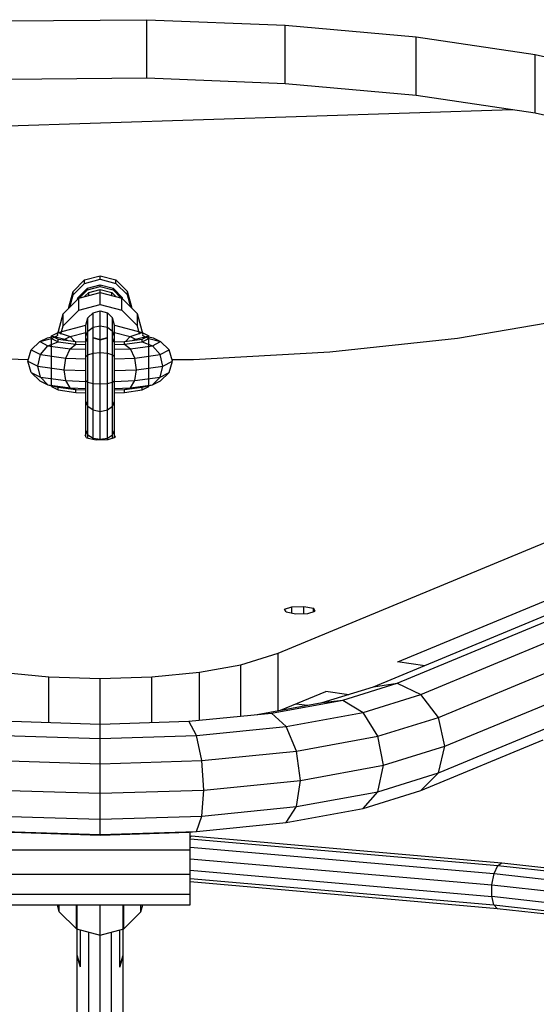
# Model space of a CAD drawing. Extents: x 0 to 14850, y 0 to 10500.
# Drawn here: x 6605 to 6786, y 4380 to 4725 of the extents above; entities that cross this region are included whole.
import ezdxf

# ---------------------------------------------------------------- set-up
doc = ezdxf.new("R2010")
doc.units = 0
doc.layers.add('HILFSBAUTEIL', color=7, linetype='Continuous')
doc.layers.add('STAB', color=7, linetype='Continuous')

msp = doc.modelspace()

# ---------------------------------------------------------------- linework, layer by layer
at = {"layer": 'HILFSBAUTEIL'}
for p, q in [((6624, 4629.58), (6628.02, 4633.61)), ((6628.02, 4633.61), (6633.52, 4635.08)), ((6628.02, 4632.42), (6633.52, 4633.89)), ((6628.02, 4632.42), (6628.02, 4633.61)), ((6633.52, 4635.08), (6639.02, 4633.61)), ((6633.52, 4633.89), (6633.52, 4635.08)), ((6633.52, 4633.89), (6639.02, 4632.42)), ((6639.02, 4633.61), (6643.05, 4629.58)), ((6639.02, 4632.42), (6639.02, 4633.61)), ((6624, 4628.4), (6628.02, 4632.42)), ((6625.73, 4627.4), (6629.02, 4630.69)), ((6626.18, 4627.27), (6629.02, 4630.11)), ((6629.02, 4630.69), (6633.52, 4631.89)), ((6629.02, 4630.11), (6633.52, 4631.32)), ((6629.02, 4630.11), (6629.02, 4630.69)), ((6633.52, 4631.89), (6638.02, 4630.69)), ((6633.52, 4631.32), (6633.52, 4631.89)), ((6633.52, 4631.32), (6638.02, 4630.11)), ((6638.02, 4630.69), (6641.32, 4627.4)), ((6638.02, 4630.11), (6638.02, 4630.69)), ((6638.02, 4630.11), (6640.87, 4627.27)), ((6639.02, 4632.42), (6643.05, 4628.39)), ((6620.53, 4621.79), (6626.02, 4627.23)), ((6622.52, 4624.09), (6624, 4629.58)), ((6622.84, 4624.07), (6624, 4628.4)), ((6624, 4628.4), (6624, 4629.58)), ((6625.56, 4626.77), (6625.73, 4627.4)), ((6625.73, 4626.82), (6625.73, 4627.4)), ((6626.02, 4627.23), (6633.52, 4629.22)), ((6626.02, 4623), (6626.02, 4627.23)), ((6633.52, 4629.22), (6641.02, 4627.23)), ((6633.52, 4624.99), (6633.52, 4629.22)), ((6641.02, 4623), (6641.02, 4627.23)), ((6641.02, 4627.23), (6646.51, 4621.79)), ((6641.32, 4626.82), (6641.32, 4627.4)), ((6644.52, 4624.09), (6643.05, 4629.58)), ((6643.05, 4628.39), (6643.05, 4629.58)), ((6644.21, 4624.07), (6643.05, 4628.39)), ((6620.53, 4617.56), (6626.02, 4623)), ((6622.52, 4623.76), (6622.52, 4624.09)), ((6626.02, 4623), (6633.52, 4624.99)), ((6633.52, 4624.99), (6641.02, 4623)), ((6641.02, 4623), (6646.51, 4617.56)), ((6644.52, 4623.76), (6644.52, 4624.09)), ((6618.52, 4614.36), (6620.53, 4621.79)), ((6620.53, 4617.56), (6620.53, 4621.79)), ((6628.52, 4617.8), (6629.19, 4620.31)), ((6629.19, 4620.31), (6631.02, 4622.15)), ((6629.19, 4615.67), (6629.19, 4620.31)), ((6631.02, 4622.15), (6633.52, 4622.83)), ((6631.02, 4617.04), (6631.02, 4622.15)), ((6633.52, 4622.83), (6636.02, 4622.15)), ((6633.52, 4617.54), (6633.52, 4622.83)), ((6637.85, 4620.31), (6636.02, 4622.15)), ((6636.02, 4617.04), (6636.02, 4622.15)), ((6638.52, 4617.8), (6637.85, 4620.31)), ((6637.85, 4615.67), (6637.85, 4620.31)), ((6646.51, 4617.56), (6646.51, 4621.79)), ((6648.52, 4614.36), (6646.51, 4621.79)), ((6618.8, 4615.25), (6628.52, 4617.73)), ((6619.73, 4614.59), (6620.53, 4617.56)), ((6628.52, 4613.8), (6628.52, 4617.8)), ((6629.19, 4615.67), (6631.02, 4617.04)), ((6631.02, 4617.04), (6633.52, 4617.54)), ((6631.02, 4607.96), (6631.02, 4617.04)), ((6633.52, 4617.54), (6636.02, 4617.04)), ((6633.52, 4608.16), (6633.52, 4617.54)), ((6636.02, 4617.04), (6637.85, 4615.67)), ((6636.02, 4607.96), (6636.02, 4617.04)), ((6638.52, 4613.8), (6638.52, 4617.8)), ((6638.52, 4617.73), (6648.24, 4615.25)), ((6647.31, 4614.59), (6646.51, 4617.56)), ((6616.52, 4614.09), (6618.8, 4615.25)), ((6616.52, 4596.26), (6616.52, 4614.09)), ((6616.52, 4614.09), (6618.8, 4612.93)), ((6616.52, 4614.09), (6621.18, 4612.9)), ((6618.8, 4615.25), (6623.01, 4613.83)), ((6618.8, 4611.94), (6618.8, 4612.93)), ((6618.8, 4612.93), (6625.02, 4612.08)), ((6621.18, 4612.9), (6623.01, 4613.83)), ((6621.18, 4612.9), (6621.53, 4612.56)), ((6621.18, 4612.9), (6621.96, 4612.5)), ((6623.01, 4613.83), (6628.52, 4615.23)), ((6624.52, 4612.15), (6623.01, 4613.83)), ((6628.52, 4613.8), (6629.19, 4615.67)), ((6628.52, 4606.72), (6628.52, 4613.8)), ((6629.05, 4611.94), (6628.52, 4613.35)), ((6629.19, 4607.44), (6629.19, 4615.67)), ((6631.02, 4613.45), (6633.52, 4612.77)), ((6631.02, 4613.33), (6633.52, 4612.66)), ((6633.52, 4612.77), (6636.02, 4613.45)), ((6633.52, 4612.66), (6636.02, 4613.33)), ((6638.52, 4613.8), (6637.85, 4615.67)), ((6637.85, 4607.44), (6637.85, 4615.67)), ((6637.99, 4611.94), (6638.52, 4613.35)), ((6638.52, 4615.23), (6644.03, 4613.83)), ((6638.52, 4606.72), (6638.52, 4613.8)), ((6642.02, 4612.08), (6648.24, 4612.93)), ((6642.52, 4612.15), (6644.03, 4613.83)), ((6644.03, 4613.83), (6648.24, 4615.25)), ((6644.03, 4613.83), (6645.86, 4612.9)), ((6645.08, 4612.5), (6645.86, 4612.9)), ((6645.51, 4612.56), (6645.86, 4612.9)), ((6645.86, 4612.9), (6650.52, 4614.09)), ((6648.24, 4615.25), (6650.52, 4614.09)), ((6648.24, 4612.93), (6650.52, 4614.09)), ((6648.24, 4611.94), (6648.24, 4612.93)), ((6650.52, 4596.26), (6650.52, 4614.09)), ((6625.02, 4612.08), (6628.52, 4611.96)), ((6625.02, 4611.09), (6625.02, 4612.08)), ((6638.52, 4611.96), (6642.02, 4612.08)), ((6642.02, 4611.09), (6642.02, 4612.08)), ((6628.52, 4606.72), (6629.19, 4607.44)), ((6628.52, 4598.44), (6628.52, 4606.72)), ((6629.19, 4607.44), (6631.02, 4607.96)), ((6629.19, 4597.82), (6629.19, 4607.44)), ((6631.02, 4607.96), (6633.52, 4608.16)), ((6631.02, 4597.36), (6631.02, 4607.96)), ((6633.52, 4608.16), (6636.02, 4607.96)), ((6633.52, 4597.2), (6633.52, 4608.16)), ((6636.02, 4607.96), (6637.85, 4607.44)), ((6636.02, 4597.36), (6636.02, 4607.96)), ((6638.52, 4606.72), (6637.85, 4607.44)), ((6637.85, 4597.82), (6637.85, 4607.44)), ((6638.52, 4598.44), (6638.52, 4606.72)), ((6616.52, 4596.26), (6618.8, 4595.1)), ((6618.8, 4595.1), (6618.8, 4596.09)), ((6628.52, 4598.44), (6629.19, 4597.82)), ((6628.52, 4591.18), (6628.52, 4598.44)), ((6629.19, 4597.82), (6631.02, 4597.36)), ((6629.19, 4589.39), (6629.19, 4597.82)), ((6631.02, 4597.36), (6633.52, 4597.2)), ((6631.02, 4588.08), (6631.02, 4597.36)), ((6633.52, 4597.2), (6636.02, 4597.36)), ((6633.52, 4587.6), (6633.52, 4597.2)), ((6636.02, 4597.36), (6637.85, 4597.82)), ((6636.02, 4588.08), (6636.02, 4597.36)), ((6637.85, 4597.82), (6638.52, 4598.44)), ((6637.85, 4589.39), (6637.85, 4597.82)), ((6638.52, 4591.18), (6638.52, 4598.44)), ((6648.24, 4595.1), (6650.52, 4596.26)), ((6648.24, 4595.1), (6648.24, 4596.09)), ((6618.8, 4595.1), (6625.02, 4594.25)), ((6625.02, 4594.25), (6625.02, 4595.24)), ((6625.02, 4594.25), (6628.52, 4594.12)), ((6638.52, 4594.12), (6642.02, 4594.25)), ((6642.02, 4594.25), (6642.02, 4595.24)), ((6642.02, 4594.25), (6648.24, 4595.1)), ((6629.19, 4589.39), (6628.52, 4591.18)), ((6628.52, 4581.04), (6628.52, 4591.18)), ((6629.19, 4579.44), (6629.19, 4589.39)), ((6629.19, 4589.39), (6631.02, 4588.08)), ((6636.02, 4588.08), (6637.85, 4589.39)), ((6637.85, 4589.39), (6638.52, 4591.18)), ((6637.85, 4579.44), (6637.85, 4589.39)), ((6638.52, 4581.04), (6638.52, 4591.18)), ((6631.02, 4588.08), (6633.52, 4587.6)), ((6631.02, 4578.26), (6631.02, 4588.08)), ((6633.52, 4587.6), (6636.02, 4588.08)), ((6633.52, 4577.83), (6633.52, 4587.6)), ((6636.02, 4578.26), (6636.02, 4588.08)), ((6629.19, 4579.44), (6628.52, 4581.04)), ((6628.52, 4578.71), (6628.52, 4581.04)), ((6629.19, 4578.21), (6629.19, 4579.44)), ((6629.19, 4579.44), (6631.02, 4578.26)), ((6631.02, 4578.26), (6633.52, 4577.83)), ((6631.02, 4577.87), (6631.02, 4578.26)), ((6633.52, 4577.83), (6636.02, 4578.26)), ((6636.02, 4578.26), (6637.85, 4579.44)), ((6636.02, 4577.8), (6636.02, 4578.26)), ((6637.85, 4579.44), (6638.52, 4581.04)), ((6637.85, 4578.3), (6637.85, 4579.44)), ((6638.52, 4578.51), (6638.52, 4581.04)), ((6633.52, 4577.72), (6633.52, 4577.83)), ((6737.48, 4499.97), (6747.08, 4498.65)), ((6712.48, 4489.62), (6720.49, 4488.51)), ((6702.12, 4485.22), (6706.07, 4484.68))]:
    msp.add_line(p, q, dxfattribs=at)
at = {"layer": 'HILFSBAUTEIL', "color": 1}
for p, q in [((6629.52, 4629.24), (6633.52, 4630.32)), ((6633.52, 4630.32), (6637.52, 4629.24)), ((6633.52, 4629.22), (6633.52, 4630.32)), ((6628.04, 4627.76), (6629.52, 4629.24)), ((6629.52, 4628.15), (6629.52, 4629.24)), ((6637.52, 4629.24), (6639.01, 4627.76)), ((6637.52, 4628.15), (6637.52, 4629.24)), ((6664.99, 4434.1), (6664.99, 4440.3)), ((6601.99, 4434.1), (6664.99, 4434.1)), ((6664.99, 4425.58), (6664.99, 4434.1)), ((6601.99, 4425.58), (6664.99, 4425.58)), ((6664.99, 4418.51), (6664.99, 4425.58)), ((6601.99, 4418.51), (6664.99, 4418.51)), ((6664.99, 4414.79), (6664.99, 4418.51)), ((6601.99, 4414.79), (6664.99, 4414.79)), ((6619.2, 4412.34), (6618.54, 4414.79)), ((6619.2, 4412.34), (6619.2, 4414.79)), ((6625.24, 4406.41), (6625.24, 4414.79)), ((6633.49, 4404.24), (6633.49, 4414.79)), ((6641.74, 4406.41), (6641.74, 4414.79)), ((6647.78, 4412.34), (6648.45, 4414.79)), ((6647.78, 4412.34), (6647.78, 4414.79)), ((6619.2, 4412.34), (6625.24, 4406.41)), ((6641.74, 4406.41), (6647.78, 4412.34)), ((6625.24, 4406.41), (6633.49, 4404.24)), ((6633.49, 4404.24), (6641.74, 4406.41))]:
    msp.add_line(p, q, dxfattribs=at)
at = {"layer": 'STAB', "color": 32}
for p, q in [((6600.89, 4724.35), (6649.88, 4724.73)), ((6649.87, 4704.34), (6649.88, 4724.73)), ((6649.88, 4724.73), (6698.23, 4722.82)), ((6698.23, 4722.82), (6744.1, 4718.69)), ((6698.23, 4702.43), (6698.23, 4722.82)), ((6744.1, 4718.69), (6785.71, 4712.5)), ((6744.1, 4698.3), (6744.1, 4718.69)), ((6785.71, 4712.5), (6821.48, 4704.49)), ((6785.71, 4692.11), (6785.71, 4712.5)), ((6600.89, 4703.96), (6649.87, 4704.34)), ((6649.87, 4704.34), (6698.23, 4702.43)), ((6698.23, 4702.43), (6744.1, 4698.3)), ((6744.1, 4698.3), (6785.71, 4692.11)), ((6439.9, 4682.28), (6777.76, 4693.29)), ((6785.71, 4692.11), (6821.48, 4684.1)), ((6758.52, 4613.27), (6798.36, 4620.09)), ((6713.88, 4608.43), (6758.52, 4613.27)), ((6568.82, 4607.3), (6608.39, 4605.73)), ((6658.65, 4605.71), (6666.15, 4605.77)), ((6666.15, 4605.77), (6713.88, 4608.43)), ((6628.21, 4579.28), (6628.52, 4579.38)), ((6628.76, 4578.29), (6628.21, 4579.28)), ((6628.76, 4578.29), (6632.1, 4577.67)), ((6636.27, 4577.8), (6638.83, 4578.6)), ((6638.83, 4578.6), (6638.52, 4579.17)), ((6632.1, 4577.67), (6636.27, 4577.8)), ((6695.78, 4502.98), (6820.73, 4554.75)), ((6737.66, 4499.95), (6814.07, 4531.6)), ((6698.04, 4518.36), (6700.61, 4519.15)), ((6698.59, 4517.36), (6698.04, 4518.36)), ((6698.59, 4517.36), (6701.93, 4516.74)), ((6700.61, 4519.15), (6704.78, 4519.29)), ((6700.61, 4516.99), (6700.61, 4519.15)), ((6701.93, 4516.74), (6706.11, 4516.88)), ((6704.78, 4519.29), (6708.12, 4518.67)), ((6704.78, 4516.83), (6704.78, 4519.29)), ((6706.11, 4516.88), (6708.67, 4517.67)), ((6708.67, 4517.67), (6708.12, 4518.67)), ((6708.12, 4517.5), (6708.12, 4518.67)), ((6682.71, 4498.91), (6695.78, 4502.98)), ((6695.78, 4482.79), (6695.78, 4502.98)), ((6668.3, 4496.27), (6682.71, 4498.91)), ((6682.71, 4480.89), (6682.71, 4498.91)), ((6598.73, 4496.27), (6615.51, 4494.6)), ((6651.52, 4494.6), (6668.3, 4496.27)), ((6668.3, 4479.46), (6668.3, 4496.27)), ((6615.51, 4494.6), (6633.52, 4494.04)), ((6615.51, 4478.68), (6615.51, 4494.6)), ((6633.52, 4494.04), (6651.52, 4494.6)), ((6633.52, 4478.11), (6633.52, 4494.04)), ((6651.52, 4478.68), (6651.52, 4494.6)), ((6696.62, 4482.94), (6712.48, 4489.51))]:
    msp.add_line(p, q, dxfattribs=at)
at = {"layer": 'STAB', "color": 1}
for p, q in [((6612.38, 4612.04), (6615.05, 4613.4)), ((6612.38, 4612.04), (6616.52, 4613.1)), ((6615.05, 4613.4), (6616.52, 4613.74)), ((6616.52, 4613.1), (6618.8, 4614.26)), ((6616.52, 4613.1), (6618.8, 4611.94)), ((6648.24, 4614.26), (6650.52, 4613.1)), ((6648.24, 4611.94), (6650.52, 4613.1)), ((6650.52, 4613.74), (6651.99, 4613.4)), ((6650.52, 4613.1), (6654.66, 4612.04)), ((6651.99, 4613.4), (6654.66, 4612.04)), ((6608.24, 4605.18), (6609.35, 4609.14)), ((6609.35, 4609.14), (6612.38, 4612.04)), ((6609.35, 4609.14), (6612.59, 4607.49)), ((6612.38, 4612.04), (6615.21, 4610.6)), ((6612.59, 4607.49), (6615.21, 4610.6)), ((6615.21, 4610.6), (6618.8, 4611.94)), ((6615.21, 4610.6), (6622.95, 4609.54)), ((6618.8, 4611.94), (6625.02, 4611.09)), ((6621.43, 4606.28), (6622.95, 4609.54)), ((6622.95, 4609.54), (6625.02, 4611.09)), ((6622.95, 4609.54), (6628.52, 4609.34)), ((6625.02, 4611.09), (6628.52, 4610.97)), ((6638.52, 4610.97), (6642.02, 4611.09)), ((6638.52, 4609.34), (6644.09, 4609.54)), ((6642.02, 4611.09), (6648.24, 4611.94)), ((6642.02, 4611.09), (6644.09, 4609.54)), ((6644.09, 4609.54), (6651.83, 4610.6)), ((6645.61, 4606.28), (6644.09, 4609.54)), ((6648.24, 4611.94), (6651.83, 4610.6)), ((6651.83, 4610.6), (6654.66, 4612.04)), ((6654.45, 4607.49), (6651.83, 4610.6)), ((6654.45, 4607.49), (6657.69, 4609.14)), ((6654.66, 4612.04), (6657.69, 4609.14)), ((6658.8, 4605.18), (6657.69, 4609.14)), ((6611.63, 4603.45), (6612.59, 4607.49)), ((6612.59, 4607.49), (6621.43, 4606.28)), ((6620.88, 4602.19), (6621.43, 4606.28)), ((6621.43, 4606.28), (6628.52, 4606.03)), ((6638.52, 4606.03), (6645.61, 4606.28)), ((6645.61, 4606.28), (6654.45, 4607.49)), ((6646.16, 4602.19), (6645.61, 4606.28)), ((6655.42, 4603.45), (6654.45, 4607.49)), ((6609.35, 4601.21), (6608.24, 4605.18)), ((6608.24, 4605.18), (6611.63, 4603.45)), ((6612.59, 4599.57), (6611.63, 4603.45)), ((6611.63, 4603.45), (6620.88, 4602.19)), ((6620.88, 4602.19), (6628.52, 4601.91)), ((6621.43, 4598.36), (6620.88, 4602.19)), ((6638.52, 4601.91), (6646.16, 4602.19)), ((6645.61, 4598.36), (6646.16, 4602.19)), ((6646.16, 4602.19), (6655.42, 4603.45)), ((6654.45, 4599.57), (6655.42, 4603.45)), ((6655.42, 4603.45), (6658.8, 4605.18)), ((6657.69, 4601.21), (6658.8, 4605.18)), ((6609.35, 4601.21), (6612.38, 4598.31)), ((6609.35, 4601.21), (6612.59, 4599.57)), ((6615.21, 4596.87), (6612.59, 4599.57)), ((6612.59, 4599.57), (6621.43, 4598.36)), ((6645.61, 4598.36), (6654.45, 4599.57)), ((6651.83, 4596.87), (6654.45, 4599.57)), ((6654.45, 4599.57), (6657.69, 4601.21)), ((6654.66, 4598.31), (6657.69, 4601.21)), ((6612.38, 4598.31), (6615.21, 4596.87)), ((6615.21, 4596.87), (6618.8, 4596.09)), ((6615.21, 4596.87), (6622.95, 4595.82)), ((6618.8, 4596.09), (6625.02, 4595.24)), ((6621.43, 4598.36), (6628.52, 4598.1)), ((6622.95, 4595.82), (6621.43, 4598.36)), ((6622.95, 4595.82), (6628.52, 4595.61)), ((6622.95, 4595.82), (6625.02, 4595.24)), ((6638.52, 4598.1), (6645.61, 4598.36)), ((6638.52, 4595.61), (6644.09, 4595.82)), ((6642.02, 4595.24), (6648.24, 4596.09)), ((6642.02, 4595.24), (6644.09, 4595.82)), ((6644.09, 4595.82), (6645.61, 4598.36)), ((6644.09, 4595.82), (6651.83, 4596.87)), ((6648.24, 4596.09), (6651.83, 4596.87)), ((6651.83, 4596.87), (6654.66, 4598.31)), ((6625.02, 4595.24), (6628.52, 4595.12)), ((6638.52, 4595.12), (6642.02, 4595.24))]:
    msp.add_line(p, q, dxfattribs=at)
at = {"layer": 'STAB'}
for p, q in [((6729.09, 4491.19), (6813.88, 4526.33)), ((6737.42, 4492.46), (6814.19, 4524.27)), ((6745.75, 4488.53), (6816.11, 4517.68)), ((6751.85, 4480.45), (6820.61, 4508.94)), ((6718.35, 4486.52), (6737.42, 4492.46)), ((6729.09, 4491.19), (6737.42, 4492.46)), ((6737.42, 4492.46), (6745.75, 4488.53)), ((6711.22, 4485.62), (6729.09, 4491.19)), ((6725.48, 4482.21), (6745.75, 4488.53)), ((6751.85, 4480.45), (6745.75, 4488.53)), ((6754.09, 4470.38), (6800.95, 4489.8)), ((6688.45, 4481.44), (6711.22, 4485.62)), ((6693.5, 4481.96), (6718.35, 4486.52)), ((6711.22, 4485.62), (6718.35, 4486.52)), ((6718.35, 4486.52), (6725.48, 4482.21)), ((6664.56, 4479.09), (6693.5, 4481.96)), ((6693.5, 4481.96), (6698.54, 4477.27)), ((6698.54, 4477.27), (6725.48, 4482.21)), ((6730.7, 4473.85), (6725.48, 4482.21)), ((6602.44, 4479.09), (6633.5, 4478.11)), ((6633.5, 4478.11), (6664.56, 4479.09)), ((6633.5, 4473.1), (6633.5, 4478.11)), ((6667.17, 4474.16), (6664.56, 4479.09)), ((6730.7, 4473.85), (6751.85, 4480.45)), ((6754.09, 4470.38), (6751.85, 4480.45)), ((6667.17, 4474.16), (6698.54, 4477.27)), ((6702.23, 4468.63), (6698.54, 4477.27)), ((6751.85, 4461.03), (6791.1, 4477.29)), ((6599.83, 4474.16), (6633.5, 4473.1)), ((6633.5, 4473.1), (6667.17, 4474.16)), ((6633.5, 4464.22), (6633.5, 4473.1)), ((6669.08, 4465.34), (6667.17, 4474.16)), ((6702.23, 4468.63), (6730.7, 4473.85)), ((6732.61, 4463.69), (6730.7, 4473.85)), ((6745.75, 4454.9), (6788.49, 4472.6)), ((6669.08, 4465.34), (6702.23, 4468.63)), ((6703.58, 4458.36), (6702.23, 4468.63)), ((6732.61, 4463.69), (6754.09, 4470.38)), ((6751.85, 4461.03), (6754.09, 4470.38)), ((6597.92, 4465.34), (6633.5, 4464.22)), ((6633.5, 4464.22), (6669.08, 4465.34)), ((6669.78, 4455.01), (6669.08, 4465.34)), ((6633.5, 4453.87), (6633.5, 4464.22)), ((6703.58, 4458.36), (6732.61, 4463.69)), ((6730.7, 4454.43), (6732.61, 4463.69)), ((6730.7, 4454.43), (6751.85, 4461.03)), ((6745.75, 4454.9), (6751.85, 4461.03)), ((6669.78, 4455.01), (6703.58, 4458.36)), ((6702.23, 4449.21), (6703.58, 4458.36)), ((6597.22, 4455.01), (6633.5, 4453.87)), ((6633.5, 4453.87), (6669.78, 4455.01)), ((6669.08, 4445.92), (6669.78, 4455.01)), ((6702.23, 4449.21), (6730.7, 4454.43)), ((6725.48, 4448.58), (6745.75, 4454.9)), ((6725.48, 4448.58), (6730.7, 4454.43)), ((6633.5, 4444.8), (6633.5, 4453.87)), ((6669.08, 4445.92), (6702.23, 4449.21)), ((6698.54, 4443.63), (6702.23, 4449.21)), ((6698.54, 4443.63), (6725.48, 4448.58)), ((6597.92, 4445.92), (6633.5, 4444.8)), ((6633.5, 4444.8), (6669.08, 4445.92)), ((6633.5, 4439.46), (6633.5, 4444.8)), ((6667.17, 4440.52), (6669.08, 4445.92)), ((6667.17, 4440.52), (6698.54, 4443.63)), ((6599.83, 4440.52), (6633.5, 4439.46)), ((6602.44, 4440.25), (6633.5, 4439.27)), ((6633.5, 4439.46), (6667.17, 4440.52)), ((6633.5, 4439.27), (6664.56, 4440.25)), ((6664.56, 4440.25), (6667.17, 4440.52)), ((6633.5, 4439.27), (6633.5, 4439.46))]:
    msp.add_line(p, q, dxfattribs=at)
at = {"layer": 'STAB', "color": 5}
for p, q in [((6664.91, 4438.55), (6665.13, 4438.65)), ((6664.99, 4438.45), (6665.35, 4438.99)), ((6664.99, 4438.85), (6665.25, 4438.85)), ((6664.99, 4437.95), (6772.59, 4428.58)), ((6665.35, 4438.99), (6774.06, 4429.53)), ((6664.99, 4435.01), (6771.3, 4425.75)), ((6664.99, 4430.99), (6770.55, 4421.8)), ((6664.99, 4426.98), (6770.52, 4417.79)), ((6771.32, 4425.81), (6772.61, 4428.61)), ((6772.61, 4428.61), (6774.09, 4429.52)), ((6772.61, 4428.61), (6885.35, 4415.93)), ((6774.09, 4429.52), (6885.85, 4416.96)), ((6664.99, 4424.04), (6771.24, 4414.79)), ((6664.99, 4422.96), (6772.5, 4413.6)), ((6770.55, 4421.87), (6771.32, 4425.81)), ((6771.32, 4425.81), (6884.08, 4413.13)), ((6770.52, 4417.85), (6770.55, 4421.87)), ((6770.55, 4421.87), (6883.25, 4409.2)), ((6771.22, 4414.82), (6770.52, 4417.85)), ((6770.52, 4417.85), (6882.69, 4405.24)), ((6625.49, 4397.11), (6625.49, 4414.79)), ((6641.49, 4397.11), (6641.49, 4414.79)), ((6771.22, 4414.82), (6772.47, 4413.6)), ((6771.22, 4414.82), (6882.81, 4402.28)), ((6772.47, 4413.6), (6882.86, 4401.19)), ((6626.56, 4393.16), (6626.56, 4406.06)), ((6640.42, 4393.16), (6640.42, 4406.06)), ((6629.49, 4390.34), (6629.49, 4405.29)), ((6633.49, 4389.31), (6633.49, 4404.24)), ((6637.49, 4390.34), (6637.49, 4405.29)), ((6626.56, 4393.51), (6625.49, 4397.21)), ((6625.49, 4369.27), (6625.49, 4397.21)), ((6626.56, 4392.99), (6625.49, 4396.91)), ((6640.42, 4393.51), (6641.49, 4397.21)), ((6640.42, 4392.99), (6641.49, 4396.91)), ((6641.49, 4369.26), (6641.49, 4397.21)), ((6629.49, 4362.91), (6629.49, 4390.34)), ((6633.49, 4356.25), (6633.49, 4389.31)), ((6637.49, 4362.92), (6637.49, 4390.34))]:
    msp.add_line(p, q, dxfattribs=at)

doc.saveas('drawing.dxf')
